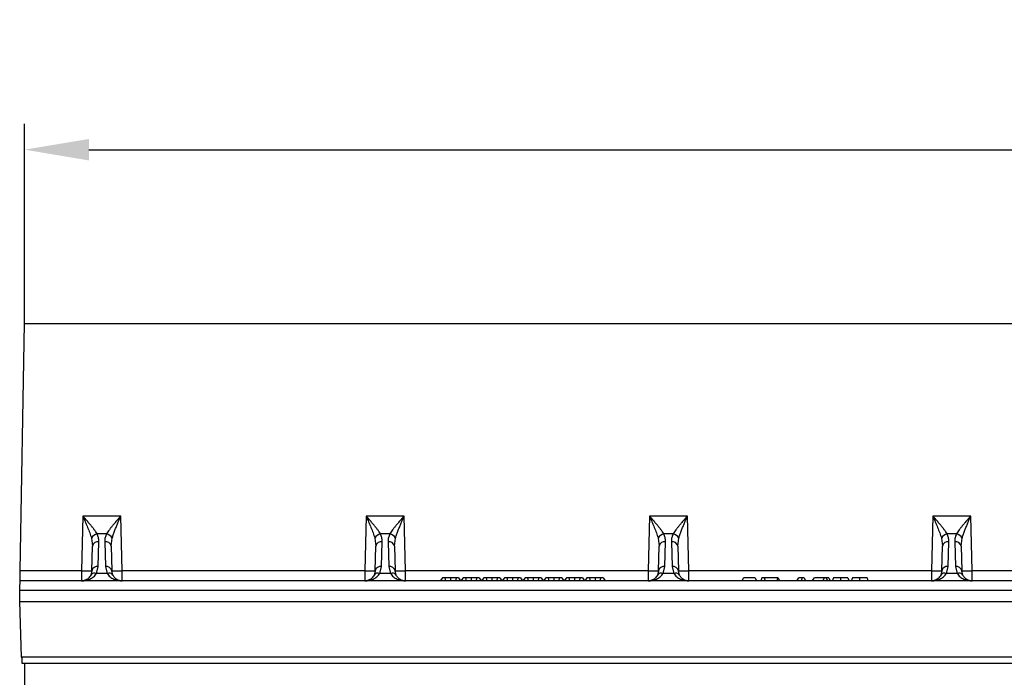
# Model space of a CAD drawing. Units: millimetres. Extents: x 0 to 4200, y 0 to 2970.
# Drawn here: x 1081 to 1464, y 1670 to 1925 of the extents above; entities that cross this region are included whole.
import ezdxf

# ---------------------------------------------------------------- set-up
doc = ezdxf.new("R2010")
doc.units = ezdxf.units.MM
doc.layers.add('DIMENSION', color=7, linetype='Continuous')
doc.styles.add('BEMSTIL', font='isocp3.shx', dxfattribs={"width": 0.8})
doc.dimstyles.new('BEMASS', dxfattribs={"dimscale": 10, "dimtxt": 3.5, "dimasz": 2.5, "dimexe": 1, "dimexo": 0, "dimgap": 1, "dimtad": 1, "dimtxsty": 'BEMSTIL', "dimcen": 3, "dimclrd": 3, "dimclre": 3, "dimclrt": 2, "dimadec": 0, "dimazin": 0, "dimtfac": 0.875, "dimtmove": 0, "dimatfit": 0, "dimfxl": 0, "dimtolj": 1, "dimlwd": 25, "dimlwe": 25, "dimarcsym": 0})

# ---------------------------------------------------------------- blocks, each defined once
blk = doc.blocks.new('*D24')
at = {"layer": 'Defpoints', "color": 0}
for p in [(3084.25, 1874.59), (1083.25, 1807.15), (3084.25, 1807.15)]:
    blk.add_point(p, dxfattribs=at)
at = {"layer": 'DIMENSION', "color": 3, "lineweight": 25}
for p, q in [((1083.25, 1807.15), (1083.25, 1884.59)), ((3084.25, 1807.15), (3084.25, 1884.59)), ((1108.25, 1874.59), (3059.25, 1874.59))]:
    blk.add_line(p, q, dxfattribs=at)
at = {"layer": 'DIMENSION', "color": 3}
for points in [[(1108.25, 1878.76), (1108.25, 1870.42), (1083.25, 1874.59)], [(3059.25, 1878.76), (3059.25, 1870.42), (3084.25, 1874.59)]]:
    blk.add_solid(points, dxfattribs=at)
at = {"layer": 'DIMENSION', "color": 2, "insert": (2083.75, 1902.09), "char_height": 35, "attachment_point": 5, "style": 'BEMSTIL'}
blk.add_mtext('\\A1;2001', dxfattribs=at)

msp = doc.modelspace()

# ---------------------------------------------------------------- linework, layer by layer
at = {"color": 7, "linetype": 'Continuous'}
for p, q in [((1081.568, 1711.084), (1083.245, 1807.154)), ((1083.245, 1807.154), (1582.748, 1807.154)), ((1105.905, 1732.317), (1105.349, 1711.084)), ((1120.586, 1732.317), (1105.905, 1732.317)), ((1121.142, 1711.084), (1120.586, 1732.317)), ((1215.905, 1732.317), (1215.349, 1711.084)), ((1230.586, 1732.317), (1215.905, 1732.317)), ((1231.142, 1711.084), (1230.586, 1732.317)), ((1325.905, 1732.317), (1325.349, 1711.084)), ((1340.586, 1732.317), (1325.905, 1732.317)), ((1341.142, 1711.084), (1340.586, 1732.317)), ((1435.905, 1732.317), (1435.349, 1711.084)), ((1450.586, 1732.317), (1435.905, 1732.317)), ((1451.142, 1711.084), (1450.586, 1732.317)), ((1115.041, 1725.42), (1111.45, 1725.42)), ((1225.041, 1725.42), (1221.45, 1725.42)), ((1335.041, 1725.42), (1331.45, 1725.42)), ((1445.041, 1725.42), (1441.45, 1725.42)), ((1109.231, 1723.731), (1109.599, 1720.676)), ((1109.347, 1711.049), (1109.599, 1720.676)), ((1111.846, 1712.752), (1112.098, 1722.378)), ((1114.392, 1722.378), (1114.644, 1712.752)), ((1116.891, 1720.676), (1117.259, 1723.731)), ((1116.891, 1720.676), (1117.143, 1711.049)), ((1219.231, 1723.731), (1219.599, 1720.676)), ((1219.347, 1711.049), (1219.599, 1720.676)), ((1221.846, 1712.752), (1222.098, 1722.378)), ((1224.392, 1722.378), (1224.644, 1712.752)), ((1226.891, 1720.676), (1227.259, 1723.731)), ((1226.891, 1720.676), (1227.143, 1711.049)), ((1329.231, 1723.731), (1329.599, 1720.676)), ((1329.347, 1711.049), (1329.599, 1720.676)), ((1331.846, 1712.752), (1332.098, 1722.378)), ((1334.392, 1722.378), (1334.644, 1712.752)), ((1336.891, 1720.676), (1337.259, 1723.731)), ((1336.891, 1720.676), (1337.143, 1711.049)), ((1439.231, 1723.731), (1439.599, 1720.676)), ((1439.347, 1711.049), (1439.599, 1720.676)), ((1441.846, 1712.752), (1442.098, 1722.378)), ((1444.392, 1722.378), (1444.644, 1712.752)), ((1446.891, 1720.676), (1447.259, 1723.731)), ((1446.891, 1720.676), (1447.143, 1711.049)), ((1111.196, 1710.083), (1111.846, 1712.752)), ((1114.644, 1712.752), (1115.295, 1710.083)), ((1221.196, 1710.083), (1221.846, 1712.752)), ((1224.644, 1712.752), (1225.295, 1710.083)), ((1331.196, 1710.083), (1331.846, 1712.752)), ((1334.644, 1712.752), (1335.295, 1710.083)), ((1441.196, 1710.083), (1441.846, 1712.752)), ((1444.644, 1712.752), (1445.295, 1710.083)), ((1105.349, 1711.084), (1081.568, 1711.084)), ((1105.349, 1711.084), (1105.349, 1707.154)), ((1109.347, 1711.049), (1108.947, 1709.407)), ((1115.295, 1710.083), (1111.196, 1710.083)), ((1117.544, 1709.407), (1117.143, 1711.049)), ((1121.142, 1707.154), (1121.142, 1711.084)), ((1215.349, 1711.084), (1121.142, 1711.084)), ((1215.349, 1711.084), (1215.349, 1707.154)), ((1219.347, 1711.049), (1218.947, 1709.407)), ((1225.295, 1710.083), (1221.196, 1710.083)), ((1227.543, 1709.407), (1227.143, 1711.049)), ((1231.142, 1707.154), (1231.142, 1711.084)), ((1325.349, 1711.084), (1231.142, 1711.084)), ((1325.349, 1711.084), (1325.349, 1707.154)), ((1329.347, 1711.049), (1328.947, 1709.407)), ((1335.295, 1710.083), (1331.196, 1710.083)), ((1337.543, 1709.407), (1337.143, 1711.049)), ((1341.142, 1707.154), (1341.142, 1711.084)), ((1435.349, 1711.084), (1341.142, 1711.084)), ((1435.349, 1711.084), (1435.349, 1707.154)), ((1439.347, 1711.049), (1438.947, 1709.407)), ((1445.295, 1710.083), (1441.196, 1710.083)), ((1447.543, 1709.407), (1447.143, 1711.049)), ((1451.142, 1707.154), (1451.142, 1711.084)), ((1545.349, 1711.084), (1451.142, 1711.084)), ((1581.831, 1707.154), (1081.5, 1707.154)), ((1245.478, 1708.354), (1244.675, 1707.154)), ((1246.451, 1708.354), (1245.478, 1708.354)), ((1246.451, 1708.354), (1246.688, 1707.154)), ((1248.606, 1708.354), (1246.451, 1708.354)), ((1248.606, 1708.354), (1248.606, 1707.154)), ((1250.761, 1708.354), (1248.606, 1708.354)), ((1250.761, 1708.354), (1250.524, 1707.154)), ((1251.734, 1708.354), (1250.761, 1708.354)), ((1251.734, 1708.354), (1252.538, 1707.154)), ((1253.498, 1708.354), (1252.695, 1707.154)), ((1254.471, 1708.354), (1253.498, 1708.354)), ((1254.471, 1708.354), (1254.709, 1707.154)), ((1256.627, 1708.354), (1254.471, 1708.354)), ((1256.627, 1708.354), (1256.627, 1707.154)), ((1258.782, 1708.354), (1256.627, 1708.354)), ((1258.782, 1708.354), (1258.544, 1707.154)), ((1259.755, 1708.354), (1258.782, 1708.354)), ((1259.755, 1708.354), (1260.558, 1707.154)), ((1261.519, 1708.354), (1260.716, 1707.154)), ((1262.492, 1708.354), (1261.519, 1708.354)), ((1262.492, 1708.354), (1262.729, 1707.154)), ((1264.647, 1708.354), (1262.492, 1708.354)), ((1264.647, 1708.354), (1264.647, 1707.154)), ((1266.802, 1708.354), (1264.647, 1708.354)), ((1266.802, 1708.354), (1266.565, 1707.154)), ((1267.775, 1708.354), (1266.802, 1708.354)), ((1267.775, 1708.354), (1268.579, 1707.154)), ((1269.539, 1708.354), (1268.736, 1707.154)), ((1270.512, 1708.354), (1269.539, 1708.354)), ((1270.512, 1708.354), (1270.75, 1707.154)), ((1272.668, 1708.354), (1270.512, 1708.354)), ((1272.668, 1708.354), (1272.668, 1707.154)), ((1274.823, 1708.354), (1272.668, 1708.354)), ((1274.823, 1708.354), (1274.585, 1707.154)), ((1275.796, 1708.354), (1274.823, 1708.354)), ((1275.796, 1708.354), (1276.599, 1707.154)), ((1277.56, 1708.354), (1276.757, 1707.154)), ((1278.533, 1708.354), (1277.56, 1708.354)), ((1278.533, 1708.354), (1278.77, 1707.154)), ((1280.688, 1708.354), (1278.533, 1708.354)), ((1280.688, 1708.354), (1280.688, 1707.154)), ((1282.844, 1708.354), (1280.688, 1708.354)), ((1282.844, 1708.354), (1282.606, 1707.154)), ((1283.816, 1708.354), (1282.844, 1708.354)), ((1283.816, 1708.354), (1284.62, 1707.154)), ((1285.58, 1708.354), (1284.777, 1707.154)), ((1286.553, 1708.354), (1285.58, 1708.354)), ((1286.553, 1708.354), (1286.791, 1707.154)), ((1288.709, 1708.354), (1286.553, 1708.354)), ((1288.709, 1708.354), (1288.709, 1707.154)), ((1290.864, 1708.354), (1288.709, 1708.354)), ((1290.864, 1708.354), (1290.627, 1707.154)), ((1291.837, 1708.354), (1290.864, 1708.354)), ((1291.837, 1708.354), (1292.64, 1707.154)), ((1293.601, 1708.354), (1292.798, 1707.154)), ((1294.574, 1708.354), (1293.601, 1708.354)), ((1294.574, 1708.354), (1294.811, 1707.154)), ((1296.729, 1708.354), (1294.574, 1708.354)), ((1296.729, 1708.354), (1296.729, 1707.154)), ((1298.885, 1708.354), (1296.729, 1708.354)), ((1298.885, 1708.354), (1298.647, 1707.154)), ((1299.857, 1708.354), (1298.885, 1708.354)), ((1299.857, 1708.354), (1300.661, 1707.154)), ((1301.621, 1708.354), (1300.818, 1707.154)), ((1302.594, 1708.354), (1301.621, 1708.354)), ((1302.594, 1708.354), (1302.832, 1707.154)), ((1304.75, 1708.354), (1302.594, 1708.354)), ((1304.75, 1708.354), (1304.75, 1707.154)), ((1306.905, 1708.354), (1304.75, 1708.354)), ((1306.905, 1708.354), (1306.668, 1707.154)), ((1307.878, 1708.354), (1306.905, 1708.354)), ((1307.878, 1708.354), (1308.681, 1707.154)), ((1361.887, 1707.154), (1362.324, 1708.354)), ((1366.94, 1708.354), (1362.324, 1708.354)), ((1366.94, 1708.354), (1367.376, 1707.154)), ((1369.524, 1708.354), (1369.087, 1707.154)), ((1370.345, 1708.354), (1369.524, 1708.354)), ((1370.345, 1708.354), (1370.781, 1707.154)), ((1375.696, 1708.354), (1370.345, 1708.354)), ((1375.499, 1707.154), (1375.696, 1708.354)), ((1375.883, 1708.354), (1375.696, 1708.354)), ((1375.883, 1708.354), (1376.32, 1707.154)), ((1383.037, 1707.154), (1383.822, 1708.354)), ((1385.155, 1708.354), (1383.822, 1708.354)), ((1385.155, 1708.354), (1384.718, 1707.154)), ((1385.975, 1708.354), (1385.155, 1708.354)), ((1385.975, 1708.354), (1386.412, 1707.154)), ((1389.055, 1707.154), (1389.893, 1708.354)), ((1393.688, 1708.354), (1389.893, 1708.354)), ((1393.688, 1708.354), (1393.251, 1707.154)), ((1394.509, 1708.354), (1393.688, 1708.354)), ((1394.509, 1708.354), (1394.945, 1707.154)), ((1395.534, 1708.354), (1394.509, 1708.354)), ((1395.534, 1708.354), (1395.971, 1707.154)), ((1400.068, 1708.354), (1400.065, 1707.154)), ((1081.36, 1699.154), (1081.436, 1703.503)), ((1081.436, 1703.503), (1581.768, 1703.503)), ((1081.36, 1699.154), (1581.692, 1699.154)), ((1082.113, 1677.589), (1081.36, 1699.154)), ((1581.315, 1677.589), (1082.113, 1677.589)), ((1082.198, 1675.154), (1581.273, 1675.154)), ((1083.245, 1675.154), (1083.245, 1664.28))]:
    msp.add_line(p, q, dxfattribs=at)
at = {"color": 7, "linetype": 'Continuous', "flags": 128}
for points in [[(1081.5, 1707.154), (1081.501, 1707.229), (1081.505, 1707.452), (1081.511, 1707.814), (1081.52, 1708.301), (1081.53, 1708.896), (1081.542, 1709.575), (1081.555, 1710.314), (1081.568, 1711.084)], [(1081.436, 1703.503), (1081.449, 1704.231), (1081.461, 1704.923), (1081.472, 1705.554), (1081.481, 1706.103), (1081.489, 1706.551), (1081.495, 1706.882), (1081.499, 1707.085), (1081.5, 1707.154)], [(1397.299, 1708.354), (1397.029, 1707.754), (1396.76, 1707.154)], [(1402.939, 1708.354), (1403.158, 1707.754), (1403.377, 1707.154)], [(1404.704, 1708.354), (1404.434, 1707.754), (1404.165, 1707.154)], [(1407.473, 1708.354), (1407.472, 1707.754), (1407.471, 1707.154)], [(1410.345, 1708.354), (1410.563, 1707.754), (1410.782, 1707.154)], [(1082.113, 1677.589), (1082.13, 1677.11), (1082.146, 1676.652), (1082.161, 1676.231), (1082.173, 1675.863), (1082.184, 1675.562), (1082.192, 1675.338), (1082.197, 1675.2), (1082.198, 1675.154)]]:
    msp.add_lwpolyline(points, dxfattribs=at)
at = {"color": 7, "linetype": 'Continuous'}
for centre, radius, start, end in [((1112.144, 1722.207), 3.288, 102.19639, 152.38519), ((1114.346, 1722.207), 3.288, 27.61481, 77.80361), ((1222.144, 1722.207), 3.288, 102.19639, 152.38519), ((1224.346, 1722.206), 3.288, 27.61737, 77.80105), ((1332.144, 1722.207), 3.288, 102.19708, 152.38302), ((1334.346, 1722.207), 3.288, 27.61698, 77.80292), ((1442.145, 1722.206), 3.288, 102.19895, 152.38263), ((1444.346, 1722.207), 3.288, 27.61481, 77.80361), ((1111.761, 1720.188), 2.216, 81.24247, 167.2797), ((1114.729, 1720.188), 2.216, 12.7203, 98.75753), ((1221.761, 1720.188), 2.216, 81.24215, 167.28129), ((1224.729, 1720.188), 2.216, 12.72114, 98.75669), ((1331.761, 1720.188), 2.216, 81.24215, 167.28129), ((1334.729, 1720.188), 2.216, 12.71871, 98.75785), ((1441.761, 1720.188), 2.216, 81.24331, 167.27886), ((1444.729, 1720.188), 2.216, 12.71871, 98.75785), ((1111.509, 1710.561), 2.216, 81.2409, 167.28115), ((1114.982, 1710.561), 2.216, 12.71885, 98.7591), ((1221.509, 1710.561), 2.216, 81.24204, 167.28129), ((1224.981, 1710.561), 2.216, 12.7203, 98.75765), ((1331.509, 1710.561), 2.216, 81.24319, 167.27886), ((1334.981, 1710.561), 2.216, 12.72114, 98.75681), ((1441.509, 1710.561), 2.216, 81.24235, 167.2797), ((1444.982, 1710.561), 2.216, 12.71871, 98.75796), ((1107.848, 1768.373), 57.343, 267.5018, 271.49811), ((1110.504, 1708.307), 1.906, 68.70692, 144.74797), ((1115.987, 1708.307), 1.906, 35.25203, 111.29308), ((1118.642, 1768.373), 57.343, 268.50189, 272.4982), ((1217.848, 1768.373), 57.343, 267.50181, 271.4981), ((1220.504, 1708.307), 1.906, 68.70653, 144.74919), ((1225.987, 1708.307), 1.906, 35.24925, 111.29503), ((1228.642, 1768.373), 57.343, 268.50189, 272.4982), ((1327.848, 1768.37), 57.341, 267.50174, 271.49816), ((1330.504, 1708.307), 1.906, 68.70497, 144.75075), ((1335.987, 1708.307), 1.906, 35.24925, 111.29503), ((1338.642, 1768.37), 57.341, 268.50184, 272.49826), ((1437.848, 1768.373), 57.343, 267.5018, 271.49811), ((1440.504, 1708.307), 1.906, 68.70497, 144.75075), ((1445.987, 1708.307), 1.906, 35.25081, 111.29347), ((1448.642, 1768.373), 57.343, 268.5019, 272.49819)]:
    msp.add_arc(centre, radius, start, end, dxfattribs=at)
for points, knots in [([(1105.905, 1732.317), (1106.087, 1731.885), (1106.398, 1731.147), (1106.869, 1730.021), (1107.298, 1728.987), (1107.885, 1727.537), (1108.585, 1725.763), (1109.016, 1724.408), (1109.231, 1723.731)], [0, 0, 0, 0, 0.1465035, 0.2505664, 0.3835065, 0.5000269, 0.7502337, 1, 1, 1, 1]), ([(1111.45, 1725.42), (1111.292, 1725.669), (1110.959, 1726.193), (1110.356, 1727.012), (1109.68, 1727.877), (1108.906, 1728.825), (1108.022, 1729.871), (1107, 1731.056), (1106.291, 1731.872), (1105.905, 1732.317)], [0, 0, 0, 0, 0.1187647, 0.2498614, 0.3687047, 0.500324, 0.6590191, 0.8139238, 1, 1, 1, 1]), ([(1120.586, 1732.317), (1120.199, 1731.872), (1119.49, 1731.057), (1118.469, 1729.871), (1117.584, 1728.825), (1116.813, 1727.878), (1115.915, 1726.74), (1115.394, 1725.953), (1115.041, 1725.42)], [0, 0, 0, 0, 0.1861518, 0.3411234, 0.4999013, 0.6315804, 0.7504845, 1, 1, 1, 1]), ([(1117.259, 1723.731), (1117.392, 1724.162), (1117.663, 1725.042), (1118.183, 1726.452), (1118.743, 1727.883), (1119.321, 1729.299), (1119.932, 1730.764), (1120.355, 1731.769), (1120.586, 1732.317)], [0, 0, 0, 0, 0.1606125, 0.3274725, 0.5001418, 0.6590888, 0.8141529, 1, 1, 1, 1]), ([(1215.905, 1732.317), (1216.087, 1731.885), (1216.398, 1731.147), (1216.869, 1730.021), (1217.298, 1728.987), (1217.885, 1727.537), (1218.585, 1725.763), (1219.016, 1724.408), (1219.231, 1723.731)], [0, 0, 0, 0, 0.1465011, 0.250564, 0.3835065, 0.5000269, 0.7502337, 1, 1, 1, 1]), ([(1221.45, 1725.42), (1221.292, 1725.669), (1220.959, 1726.193), (1220.356, 1727.012), (1219.68, 1727.877), (1218.906, 1728.825), (1218.022, 1729.871), (1217, 1731.056), (1216.291, 1731.872), (1215.905, 1732.317)], [0, 0, 0, 0, 0.1187676, 0.2498644, 0.3687042, 0.5003236, 0.6590229, 0.8139236, 1, 1, 1, 1]), ([(1230.586, 1732.317), (1230.199, 1731.872), (1229.49, 1731.057), (1228.469, 1729.871), (1227.584, 1728.825), (1226.813, 1727.878), (1225.915, 1726.74), (1225.394, 1725.953), (1225.041, 1725.42)], [0, 0, 0, 0, 0.1861517, 0.3411233, 0.499901, 0.6315801, 0.7504876, 1, 1, 1, 1]), ([(1227.259, 1723.731), (1227.392, 1724.162), (1227.663, 1725.042), (1228.183, 1726.452), (1228.743, 1727.883), (1229.321, 1729.299), (1229.932, 1730.764), (1230.355, 1731.769), (1230.586, 1732.317)], [0, 0, 0, 0, 0.1606125, 0.3274705, 0.5001419, 0.6590888, 0.8141505, 1, 1, 1, 1]), ([(1325.905, 1732.317), (1326.087, 1731.885), (1326.398, 1731.147), (1326.869, 1730.021), (1327.298, 1728.987), (1327.885, 1727.537), (1328.585, 1725.763), (1329.016, 1724.408), (1329.231, 1723.731)], [0, 0, 0, 0, 0.1465014, 0.2505646, 0.3835073, 0.500028, 0.7502332, 1, 1, 1, 1]), ([(1331.45, 1725.42), (1331.292, 1725.669), (1330.959, 1726.193), (1330.356, 1727.012), (1329.68, 1727.877), (1328.906, 1728.825), (1328.022, 1729.871), (1327, 1731.056), (1326.291, 1731.872), (1325.905, 1732.317)], [0, 0, 0, 0, 0.1187676, 0.2498644, 0.3687043, 0.5003275, 0.6590228, 0.8139236, 1, 1, 1, 1]), ([(1340.586, 1732.317), (1340.199, 1731.872), (1339.49, 1731.056), (1338.469, 1729.871), (1337.584, 1728.825), (1336.813, 1727.878), (1335.915, 1726.74), (1335.394, 1725.953), (1335.041, 1725.42)], [0, 0, 0, 0, 0.1861477, 0.3411195, 0.4998974, 0.6315803, 0.7504844, 1, 1, 1, 1]), ([(1337.259, 1723.731), (1337.392, 1724.162), (1337.663, 1725.042), (1338.183, 1726.452), (1338.743, 1727.883), (1339.321, 1729.299), (1339.932, 1730.764), (1340.355, 1731.769), (1340.586, 1732.317)], [0, 0, 0, 0, 0.1606128, 0.3274712, 0.5001431, 0.6590881, 0.8141525, 1, 1, 1, 1]), ([(1435.905, 1732.317), (1436.087, 1731.885), (1436.398, 1731.147), (1436.869, 1730.021), (1437.298, 1728.987), (1437.884, 1727.537), (1438.585, 1725.763), (1439.016, 1724.408), (1439.231, 1723.731)], [0, 0, 0, 0, 0.1465035, 0.2505664, 0.3835088, 0.500027, 0.7502338, 1, 1, 1, 1]), ([(1441.45, 1725.42), (1441.292, 1725.669), (1440.959, 1726.193), (1440.356, 1727.012), (1439.68, 1727.877), (1438.906, 1728.825), (1438.022, 1729.871), (1437, 1731.056), (1436.291, 1731.872), (1435.905, 1732.317)], [0, 0, 0, 0, 0.11876472, 0.24986141, 0.36870466, 0.50032393, 0.65901909, 0.81391969, 1, 1, 1, 1]), ([(1450.586, 1732.317), (1450.199, 1731.872), (1449.49, 1731.057), (1448.469, 1729.871), (1447.584, 1728.825), (1446.813, 1727.878), (1445.915, 1726.74), (1445.394, 1725.953), (1445.041, 1725.42)], [0, 0, 0, 0, 0.1861518, 0.3411234, 0.4999013, 0.6315804, 0.7504845, 1, 1, 1, 1]), ([(1447.259, 1723.731), (1447.392, 1724.162), (1447.663, 1725.042), (1448.183, 1726.452), (1448.743, 1727.883), (1449.321, 1729.299), (1449.932, 1730.764), (1450.355, 1731.769), (1450.586, 1732.317)], [0, 0, 0, 0, 0.1606142, 0.3274724, 0.5001439, 0.6590886, 0.8141528, 1, 1, 1, 1]), ([(1112.098, 1722.378), (1112.083, 1722.903), (1112.051, 1723.937), (1111.648, 1724.931), (1111.45, 1725.42)], [0, 0, 0, 0, 0.5080725, 1, 1, 1, 1]), ([(1115.041, 1725.42), (1114.842, 1724.931), (1114.439, 1723.937), (1114.408, 1722.903), (1114.392, 1722.378)], [0, 0, 0, 0, 0.4919275, 1, 1, 1, 1]), ([(1222.098, 1722.378), (1222.083, 1722.903), (1222.051, 1723.937), (1221.648, 1724.931), (1221.45, 1725.42)], [0, 0, 0, 0, 0.508072, 1, 1, 1, 1]), ([(1225.041, 1725.42), (1224.842, 1724.931), (1224.439, 1723.937), (1224.408, 1722.903), (1224.392, 1722.378)], [0, 0, 0, 0, 0.4919275, 1, 1, 1, 1]), ([(1332.098, 1722.378), (1332.083, 1722.903), (1332.051, 1723.937), (1331.648, 1724.931), (1331.45, 1725.42)], [0, 0, 0, 0, 0.5080741, 1, 1, 1, 1]), ([(1335.041, 1725.42), (1334.842, 1724.931), (1334.439, 1723.937), (1334.408, 1722.903), (1334.392, 1722.378)], [0, 0, 0, 0, 0.4919259, 1, 1, 1, 1]), ([(1442.098, 1722.378), (1442.083, 1722.903), (1442.051, 1723.937), (1441.648, 1724.931), (1441.45, 1725.42)], [0, 0, 0, 0, 0.5080725, 1, 1, 1, 1]), ([(1445.041, 1725.42), (1444.842, 1724.931), (1444.439, 1723.937), (1444.408, 1722.903), (1444.392, 1722.378)], [0, 0, 0, 0, 0.491928, 1, 1, 1, 1]), ([(1105.349, 1707.154), (1105.67, 1707.165), (1106.22, 1707.183), (1107.055, 1707.324), (1107.81, 1707.525), (1108.603, 1707.835), (1109.335, 1708.224), (1110.036, 1708.728), (1110.674, 1709.321), (1111.022, 1709.829), (1111.196, 1710.083)], [0, 0, 0, 0, 0.1467017, 0.2509018, 0.3835483, 0.4998295, 0.6315437, 0.7501806, 0.8747334, 1, 1, 1, 1]), ([(1108.947, 1709.407), (1108.804, 1709.156), (1108.512, 1708.644), (1107.947, 1708.084), (1107.341, 1707.66), (1106.715, 1707.378), (1106.056, 1707.192), (1105.598, 1707.167), (1105.349, 1707.154)], [0, 0, 0, 0, 0.16030629, 0.32727958, 0.50006578, 0.65895697, 0.81409975, 1, 1, 1, 1]), ([(1115.295, 1710.083), (1115.469, 1709.829), (1115.816, 1709.321), (1116.454, 1708.728), (1117.155, 1708.224), (1117.972, 1707.789), (1118.906, 1707.449), (1119.985, 1707.204), (1120.733, 1707.172), (1121.142, 1707.154)], [0, 0, 0, 0, 0.1252725, 0.2498373, 0.3684763, 0.500203, 0.6588587, 0.8138458, 1, 1, 1, 1]), ([(1121.142, 1707.154), (1120.945, 1707.162), (1120.609, 1707.176), (1120.1, 1707.283), (1119.636, 1707.435), (1119.001, 1707.747), (1118.243, 1708.28), (1117.776, 1709.031), (1117.544, 1709.407)], [0, 0, 0, 0, 0.1465551, 0.2506184, 0.383664, 0.500115, 0.7502672, 1, 1, 1, 1]), ([(1215.349, 1707.154), (1215.67, 1707.165), (1216.22, 1707.183), (1217.055, 1707.324), (1217.81, 1707.525), (1218.603, 1707.835), (1219.335, 1708.224), (1220.036, 1708.728), (1220.674, 1709.321), (1221.022, 1709.829), (1221.196, 1710.083)], [0, 0, 0, 0, 0.1467021, 0.2509025, 0.3835493, 0.4998308, 0.6315454, 0.7501826, 0.8747358, 1, 1, 1, 1]), ([(1218.947, 1709.407), (1218.804, 1709.156), (1218.512, 1708.644), (1217.947, 1708.084), (1217.341, 1707.66), (1216.715, 1707.378), (1216.056, 1707.192), (1215.598, 1707.167), (1215.349, 1707.154)], [0, 0, 0, 0, 0.16030629, 0.32727958, 0.50006578, 0.65895697, 0.81409975, 1, 1, 1, 1]), ([(1225.295, 1710.083), (1225.469, 1709.829), (1225.816, 1709.321), (1226.454, 1708.728), (1227.155, 1708.224), (1227.972, 1707.789), (1228.906, 1707.448), (1229.985, 1707.204), (1230.733, 1707.172), (1231.142, 1707.154)], [0, 0, 0, 0, 0.1252724, 0.249834, 0.3684729, 0.5002032, 0.6588549, 0.8138459, 1, 1, 1, 1]), ([(1231.142, 1707.154), (1230.945, 1707.162), (1230.609, 1707.176), (1230.1, 1707.283), (1229.636, 1707.435), (1229.001, 1707.747), (1228.243, 1708.28), (1227.776, 1709.031), (1227.543, 1709.407)], [0, 0, 0, 0, 0.1465548, 0.2506179, 0.3836631, 0.5001161, 0.7502678, 1, 1, 1, 1]), ([(1325.349, 1707.154), (1325.67, 1707.165), (1326.22, 1707.183), (1327.055, 1707.324), (1327.81, 1707.525), (1328.603, 1707.835), (1329.335, 1708.224), (1330.036, 1708.728), (1330.674, 1709.321), (1331.022, 1709.829), (1331.196, 1710.083)], [0, 0, 0, 0, 0.14670217, 0.2509026, 0.38354557, 0.49982713, 0.63154547, 0.7501793, 0.87473569, 1, 1, 1, 1]), ([(1328.947, 1709.407), (1328.804, 1709.156), (1328.512, 1708.644), (1327.947, 1708.084), (1327.341, 1707.66), (1326.715, 1707.378), (1326.056, 1707.192), (1325.598, 1707.167), (1325.349, 1707.154)], [0, 0, 0, 0, 0.1603081, 0.3272794, 0.5000679, 0.6589568, 0.8140997, 1, 1, 1, 1]), ([(1335.295, 1710.083), (1335.469, 1709.829), (1335.816, 1709.321), (1336.454, 1708.728), (1337.155, 1708.224), (1337.972, 1707.789), (1338.906, 1707.448), (1339.985, 1707.204), (1340.733, 1707.172), (1341.142, 1707.154)], [0, 0, 0, 0, 0.1252729, 0.249835, 0.3684744, 0.5002052, 0.6588576, 0.8138492, 1, 1, 1, 1]), ([(1341.142, 1707.154), (1340.945, 1707.162), (1340.609, 1707.176), (1340.1, 1707.283), (1339.636, 1707.435), (1339.001, 1707.747), (1338.243, 1708.28), (1337.776, 1709.031), (1337.543, 1709.407)], [0, 0, 0, 0, 0.1465527, 0.250616, 0.3836639, 0.5001149, 0.7502672, 1, 1, 1, 1]), ([(1435.349, 1707.154), (1435.67, 1707.165), (1436.22, 1707.183), (1437.055, 1707.324), (1437.81, 1707.525), (1438.603, 1707.835), (1439.335, 1708.224), (1440.036, 1708.728), (1440.674, 1709.321), (1441.022, 1709.829), (1441.196, 1710.083)], [0, 0, 0, 0, 0.1467056, 0.2509016, 0.383548, 0.4998291, 0.6315469, 0.7501803, 0.8747362, 1, 1, 1, 1]), ([(1438.947, 1709.407), (1438.804, 1709.156), (1438.512, 1708.644), (1437.947, 1708.084), (1437.341, 1707.66), (1436.715, 1707.378), (1436.056, 1707.192), (1435.598, 1707.167), (1435.349, 1707.154)], [0, 0, 0, 0, 0.1603077, 0.3272807, 0.5000666, 0.6589552, 0.8140977, 1, 1, 1, 1]), ([(1445.295, 1710.083), (1445.469, 1709.829), (1445.816, 1709.321), (1446.454, 1708.728), (1447.155, 1708.224), (1447.972, 1707.789), (1448.906, 1707.448), (1449.985, 1707.204), (1450.733, 1707.172), (1451.142, 1707.154)], [0, 0, 0, 0, 0.1252729, 0.249835, 0.3684744, 0.5002052, 0.6588576, 0.8138492, 1, 1, 1, 1]), ([(1451.142, 1707.154), (1450.945, 1707.162), (1450.609, 1707.176), (1450.1, 1707.283), (1449.636, 1707.435), (1449.001, 1707.747), (1448.243, 1708.28), (1447.776, 1709.031), (1447.543, 1709.407)], [0, 0, 0, 0, 0.1465551, 0.2506184, 0.383664, 0.500115, 0.7502672, 1, 1, 1, 1]), ([(1400.068, 1708.354), (1399.66, 1708.354), (1398.978, 1708.354), (1398.161, 1708.354), (1397.566, 1708.354), (1397.397, 1708.354), (1397.299, 1708.354)], [0, 0, 0, 0, 0.3039514, 0.5082477, 0.7127761, 1, 1, 1, 1]), ([(1402.939, 1708.354), (1402.908, 1708.354), (1402.843, 1708.354), (1402.361, 1708.354), (1401.663, 1708.354), (1400.862, 1708.354), (1400.324, 1708.354), (1400.068, 1708.354)], [0, 0, 0, 0, 0.1987706, 0.4101825, 0.6241969, 0.8207933, 1, 1, 1, 1]), ([(1407.473, 1708.354), (1407.065, 1708.354), (1406.383, 1708.354), (1405.566, 1708.354), (1404.971, 1708.354), (1404.802, 1708.354), (1404.704, 1708.354)], [0, 0, 0, 0, 0.3039373, 0.5082467, 0.7127755, 1, 1, 1, 1]), ([(1410.345, 1708.354), (1410.313, 1708.354), (1410.248, 1708.354), (1409.766, 1708.354), (1409.068, 1708.354), (1408.267, 1708.354), (1407.729, 1708.354), (1407.473, 1708.354)], [0, 0, 0, 0, 0.1987721, 0.4101831, 0.6241857, 0.8207942, 1, 1, 1, 1])]:
    msp.add_open_spline(points, degree=3, knots=knots, dxfattribs=at)

# ---------------------------------------------------------------- dimensions: what is measured, and where the dimension line sits
at = {"layer": 'DIMENSION'}
dim = msp.add_linear_dim(base=(3084.248, 1874.59), p1=(1083.245, 1807.154), p2=(3084.248, 1807.154), dimstyle='BEMASS', dxfattribs=at)
dim.commit()
dim.dimension.update_dxf_attribs({"geometry": '*D24', "text_midpoint": (2083.746, 1874.59), "dimtype": 160})

doc.saveas('drawing.dxf')
